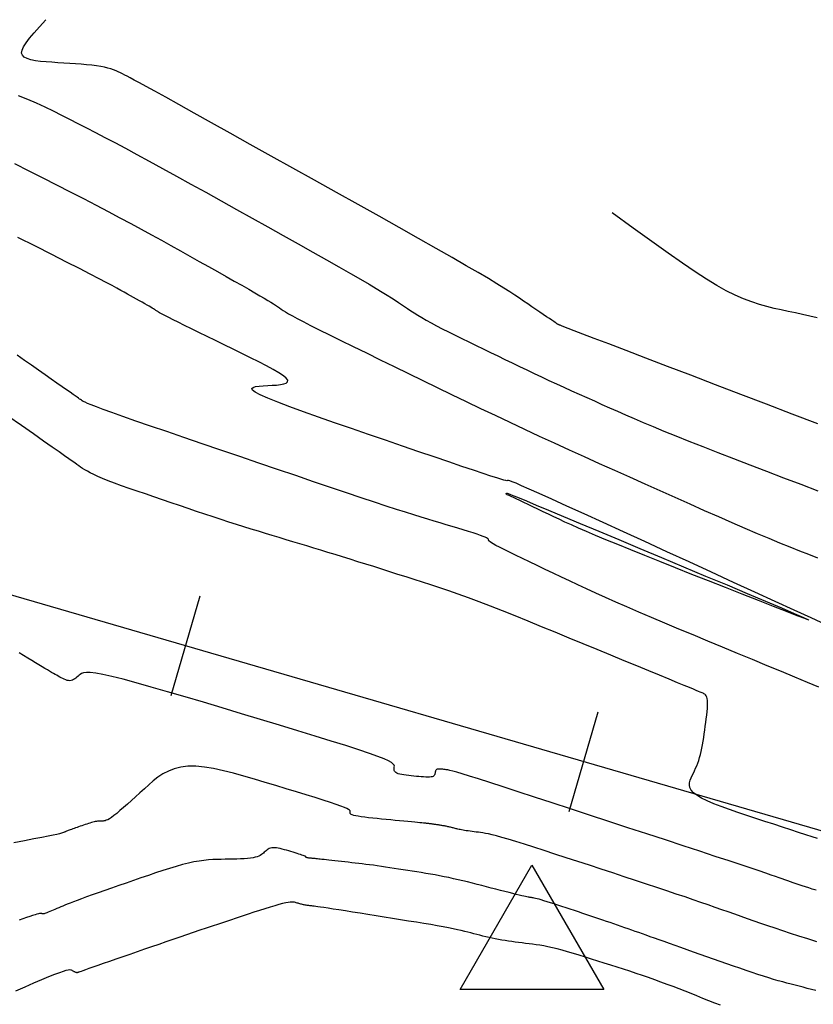
# Model space of a CAD drawing. Units: inches. Extents: x 560848 to 841536, y 348649 to 9137631.
# Drawn here: x 839428 to 839466, y 9136639 to 9136686 of the extents above; entities that cross this region are included whole.
import ezdxf

# ---------------------------------------------------------------- set-up
doc = ezdxf.new("R2010")
doc.units = ezdxf.units.IN
doc.header["$MEASUREMENT"] = 0
for name, color, linetype in [('CNIVEL_M', 34, 'Continuous'), ('CNIVEL_S', 46, 'Continuous'), ('EJE_ESTACA', 7, 'Continuous'), ('new eje', 3, 'Continuous'), ('TriPI', 1, 'Continuous')]:
    doc.layers.add(name, color=color, linetype=linetype)

# ---------------------------------------------------------------- blocks, each defined once
blk = doc.blocks.new('TRIPI')
at = {"layer": 'TriPI'}
for p, q in [((-1.731, -1.001), (-0.001, 2)), ((-0.001, 2), (1.733, -0.999)), ((1.733, -0.999), (-1.731, -1.001))]:
    blk.add_line(p, q, dxfattribs=at)

msp = doc.modelspace()

# ---------------------------------------------------------------- linework, layer by layer
at = {"layer": 'CNIVEL_M'}
for points in [[(839467.113, 9136656.929), (839466.388, 9136657.262), (839465.562, 9136657.641), (839464.651, 9136658.059), (839463.673, 9136658.508), (839462.644, 9136658.981), (839461.581, 9136659.469), (839460.501, 9136659.964), (839459.421, 9136660.46), (839458.358, 9136660.948), (839457.329, 9136661.42), (839456.349, 9136661.868), (839455.437, 9136662.285), (839454.608, 9136662.663), (839453.88, 9136662.994), (839453.269, 9136663.269), (839452.786, 9136663.485), (839452.42, 9136663.645), (839452.155, 9136663.759), (839451.973, 9136663.833), (839451.859, 9136663.875), (839451.794, 9136663.894), (839451.763, 9136663.897), (839451.749, 9136663.893), (839451.735, 9136663.888), (839451.709, 9136663.887), (839451.657, 9136663.896), (839451.567, 9136663.918), (839451.426, 9136663.958), (839451.221, 9136664.021), (839450.94, 9136664.111), (839450.569, 9136664.232), (839450.101, 9136664.389), (839449.543, 9136664.577), (839448.909, 9136664.792), (839448.211, 9136665.03), (839447.462, 9136665.286), (839446.675, 9136665.555), (839445.862, 9136665.834), (839445.037, 9136666.117), (839444.212, 9136666.4), (839443.404, 9136666.679), (839442.628, 9136666.949), (839441.901, 9136667.207), (839441.24, 9136667.448), (839440.661, 9136667.667), (839440.18, 9136667.86), (839439.813, 9136668.024), (839439.573, 9136668.155), (839439.446, 9136668.256), (839439.418, 9136668.332), (839439.472, 9136668.387), (839439.591, 9136668.424), (839439.76, 9136668.448), (839439.961, 9136668.464), (839440.179, 9136668.476), (839440.397, 9136668.488), (839440.606, 9136668.502), (839440.794, 9136668.523), (839440.951, 9136668.553), (839441.069, 9136668.596), (839441.135, 9136668.654), (839441.141, 9136668.73), (839441.075, 9136668.828), (839440.932, 9136668.95), (839440.718, 9136669.093), (839440.443, 9136669.255), (839440.117, 9136669.433), (839439.75, 9136669.622), (839439.354, 9136669.821), (839438.937, 9136670.027), (839438.509, 9136670.235), (839438.082, 9136670.443), (839437.66, 9136670.649), (839437.251, 9136670.848), (839436.86, 9136671.039), (839436.495, 9136671.217), (839436.161, 9136671.381), (839435.864, 9136671.528), (839435.611, 9136671.653), (839435.407, 9136671.756), (839435.245, 9136671.838), (839435.122, 9136671.903), (839435.029, 9136671.953), (839434.962, 9136671.991), (839434.913, 9136672.02), (839434.877, 9136672.043), (839434.847, 9136672.063), (839434.818, 9136672.083), (839434.787, 9136672.103), (839434.752, 9136672.126), (839434.711, 9136672.152), (839434.663, 9136672.182), (839434.606, 9136672.217), (839434.537, 9136672.258), (839434.454, 9136672.306), (839434.358, 9136672.361), (839434.247, 9136672.424), (839434.126, 9136672.493), (839433.995, 9136672.566), (839433.856, 9136672.644), (839433.712, 9136672.725), (839433.564, 9136672.808), (839433.414, 9136672.891), (839433.262, 9136672.976), (839433.096, 9136673.068), (839432.905, 9136673.172), (839432.674, 9136673.296), (839432.391, 9136673.446), (839432.043, 9136673.628), (839431.616, 9136673.849), (839431.098, 9136674.116), (839430.48, 9136674.432), (839429.77, 9136674.793), (839428.982, 9136675.194), (839428.129, 9136675.626)], [(839466.604, 9136639.286), (839466.397, 9136639.341), (839466.196, 9136639.393), (839466.001, 9136639.444), (839465.807, 9136639.494), (839465.613, 9136639.544), (839465.417, 9136639.595), (839465.218, 9136639.647), (839465.012, 9136639.703), (839464.798, 9136639.763), (839464.574, 9136639.828), (839464.337, 9136639.899), (839464.087, 9136639.977), (839463.821, 9136640.063), (839463.54, 9136640.156), (839463.248, 9136640.255), (839462.945, 9136640.36), (839462.634, 9136640.468), (839462.317, 9136640.579), (839461.996, 9136640.692), (839461.673, 9136640.806), (839461.35, 9136640.921), (839461.03, 9136641.034), (839460.714, 9136641.146), (839460.406, 9136641.255), (839460.107, 9136641.361), (839459.82, 9136641.462), (839459.547, 9136641.558), (839459.292, 9136641.649), (839459.055, 9136641.733), (839458.834, 9136641.811), (839458.629, 9136641.883), (839458.435, 9136641.952), (839458.251, 9136642.017), (839458.074, 9136642.08), (839457.902, 9136642.141), (839457.732, 9136642.201), (839457.562, 9136642.261), (839457.393, 9136642.321), (839457.222, 9136642.381), (839457.049, 9136642.441), (839456.875, 9136642.502), (839456.698, 9136642.564), (839456.518, 9136642.626), (839456.334, 9136642.688), (839456.147, 9136642.752), (839455.956, 9136642.816), (839455.762, 9136642.88), (839455.565, 9136642.946), (839455.367, 9136643.011), (839455.167, 9136643.077), (839454.966, 9136643.143), (839454.764, 9136643.209), (839454.563, 9136643.275), (839454.364, 9136643.341), (839454.171, 9136643.404), (839453.985, 9136643.464), (839453.809, 9136643.52), (839453.647, 9136643.572), (839453.5, 9136643.618), (839453.371, 9136643.657), (839453.262, 9136643.689), (839453.17, 9136643.714), (839453.095, 9136643.733), (839453.032, 9136643.748), (839452.979, 9136643.758), (839452.934, 9136643.766), (839452.895, 9136643.772), (839452.858, 9136643.777), (839452.821, 9136643.782), (839452.78, 9136643.787), (839452.734, 9136643.795), (839452.679, 9136643.805), (839452.612, 9136643.818), (839452.53, 9136643.836), (839452.429, 9136643.859), (839452.308, 9136643.888), (839452.164, 9136643.923), (839451.998, 9136643.965), (839451.815, 9136644.011), (839451.616, 9136644.062), (839451.406, 9136644.116), (839451.186, 9136644.173), (839450.961, 9136644.232), (839450.732, 9136644.291), (839450.503, 9136644.35), (839450.274, 9136644.409), (839450.046, 9136644.468), (839449.818, 9136644.525), (839449.59, 9136644.58), (839449.364, 9136644.634), (839449.138, 9136644.685), (839448.913, 9136644.734), (839448.69, 9136644.78), (839448.467, 9136644.823), (839448.245, 9136644.864), (839448.025, 9136644.902), (839447.805, 9136644.939), (839447.585, 9136644.976), (839447.365, 9136645.011), (839447.146, 9136645.046), (839446.927, 9136645.08), (839446.709, 9136645.115), (839446.492, 9136645.149), (839446.278, 9136645.182), (839446.067, 9136645.215), (839445.861, 9136645.246), (839445.659, 9136645.275), (839445.463, 9136645.303), (839445.273, 9136645.329), (839445.089, 9136645.353), (839444.91, 9136645.376), (839444.736, 9136645.397), (839444.564, 9136645.417), (839444.395, 9136645.437), (839444.228, 9136645.456), (839444.061, 9136645.475), (839443.895, 9136645.494), (839443.731, 9136645.512), (839443.57, 9136645.53), (839443.416, 9136645.548), (839443.269, 9136645.564), (839443.131, 9136645.58), (839443.005, 9136645.594), (839442.892, 9136645.606), (839442.794, 9136645.617), (839442.709, 9136645.626), (839442.635, 9136645.634), (839442.571, 9136645.64), (839442.515, 9136645.646), (839442.464, 9136645.651), (839442.417, 9136645.656), (839442.372, 9136645.66), (839442.328, 9136645.664), (839442.284, 9136645.669), (839442.241, 9136645.673), (839442.201, 9136645.677), (839442.163, 9136645.682), (839442.129, 9136645.686), (839442.1, 9136645.691), (839442.075, 9136645.695), (839442.056, 9136645.7), (839442.041, 9136645.704), (839442.031, 9136645.709), (839442.025, 9136645.714), (839442.021, 9136645.719), (839442.02, 9136645.723), (839442.02, 9136645.728), (839442.02, 9136645.733), (839442.021, 9136645.738), (839442.019, 9136645.743), (839442.015, 9136645.749), (839442.005, 9136645.757), (839441.989, 9136645.766), (839441.965, 9136645.777), (839441.931, 9136645.79), (839441.886, 9136645.807), (839441.828, 9136645.827), (839441.758, 9136645.849), (839441.678, 9136645.874), (839441.591, 9136645.901), (839441.497, 9136645.93), (839441.397, 9136645.96), (839441.295, 9136645.991), (839441.191, 9136646.022), (839441.087, 9136646.054), (839440.984, 9136646.084), (839440.882, 9136646.112), (839440.784, 9136646.136), (839440.689, 9136646.156), (839440.6, 9136646.171), (839440.515, 9136646.179), (839440.438, 9136646.179), (839440.368, 9136646.171), (839440.305, 9136646.155), (839440.248, 9136646.133), (839440.195, 9136646.105), (839440.146, 9136646.072), (839440.1, 9136646.036), (839440.056, 9136645.999), (839440.013, 9136645.96), (839439.97, 9136645.92), (839439.924, 9136645.882), (839439.874, 9136645.844), (839439.817, 9136645.809), (839439.75, 9136645.775), (839439.671, 9136645.744), (839439.579, 9136645.717), (839439.47, 9136645.694), (839439.343, 9136645.675), (839439.199, 9136645.66), (839439.041, 9136645.648), (839438.872, 9136645.639), (839438.693, 9136645.632), (839438.507, 9136645.628), (839438.316, 9136645.624), (839438.123, 9136645.62), (839437.93, 9136645.617), (839437.733, 9136645.612), (839437.532, 9136645.602), (839437.323, 9136645.588), (839437.103, 9136645.565), (839436.87, 9136645.533), (839436.622, 9136645.49), (839436.356, 9136645.433), (839436.07, 9136645.362), (839435.766, 9136645.278), (839435.447, 9136645.182), (839435.114, 9136645.077), (839434.771, 9136644.964), (839434.421, 9136644.846), (839434.065, 9136644.723), (839433.707, 9136644.599), (839433.349, 9136644.475), (839432.995, 9136644.352), (839432.649, 9136644.232), (839432.316, 9136644.115), (839432, 9136644.004), (839431.704, 9136643.9), (839431.434, 9136643.803), (839431.192, 9136643.716), (839430.983, 9136643.638), (839430.803, 9136643.57), (839430.647, 9136643.51), (839430.513, 9136643.456), (839430.395, 9136643.408), (839430.29, 9136643.364), (839430.192, 9136643.322), (839430.1, 9136643.282), (839430.008, 9136643.241), (839429.917, 9136643.202), (839429.829, 9136643.164), (839429.745, 9136643.128), (839429.666, 9136643.095), (839429.593, 9136643.066), (839429.528, 9136643.041), (839429.472, 9136643.02), (839429.427, 9136643.005), (839429.39, 9136642.996), (839429.361, 9136642.99), (839429.338, 9136642.988), (839429.321, 9136642.989), (839429.307, 9136642.991), (839429.296, 9136642.996), (839429.286, 9136643.001), (839429.276, 9136643.006), (839429.263, 9136643.009), (839429.244, 9136643.011), (839429.216, 9136643.009), (839429.176, 9136643.002), (839429.122, 9136642.989), (839429.049, 9136642.969), (839428.955, 9136642.941), (839428.838, 9136642.904), (839428.701, 9136642.859), (839428.545, 9136642.807), (839428.375, 9136642.749), (839428.192, 9136642.686)]]:
    msp.add_lwpolyline(points, dxfattribs=at)
msp.add_lwpolyline([(839451.684, 9136663.25), (839451.683, 9136663.252), (839451.683, 9136663.254), (839451.683, 9136663.256), (839451.683, 9136663.259), (839451.684, 9136663.261), (839451.684, 9136663.263), (839451.684, 9136663.266), (839451.685, 9136663.268), (839451.686, 9136663.271), (839451.687, 9136663.273), (839451.688, 9136663.276), (839451.69, 9136663.278), (839451.691, 9136663.281), (839451.693, 9136663.284), (839451.694, 9136663.287), (839451.696, 9136663.289), (839451.7, 9136663.291), (839451.721, 9136663.285), (839451.776, 9136663.266), (839451.88, 9136663.225), (839452.051, 9136663.157), (839452.304, 9136663.053), (839452.658, 9136662.907), (839453.128, 9136662.711), (839453.725, 9136662.462), (839454.439, 9136662.163), (839455.253, 9136661.823), (839456.15, 9136661.447), (839457.113, 9136661.043), (839458.126, 9136660.618), (839459.173, 9136660.179), (839460.236, 9136659.732), (839461.297, 9136659.287), (839462.328, 9136658.854), (839463.301, 9136658.444), (839464.186, 9136658.071), (839464.953, 9136657.746), (839465.574, 9136657.481), (839466.018, 9136657.288), (839466.256, 9136657.179), (839466.27, 9136657.162), (839466.078, 9136657.23), (839465.709, 9136657.37), (839465.194, 9136657.569), (839464.562, 9136657.817), (839463.841, 9136658.101), (839463.061, 9136658.409), (839462.253, 9136658.729), (839461.44, 9136659.05), (839460.637, 9136659.368), (839459.851, 9136659.68), (839459.091, 9136659.983), (839458.366, 9136660.272), (839457.685, 9136660.547), (839457.057, 9136660.802), (839456.49, 9136661.035), (839455.989, 9136661.244), (839455.55, 9136661.431), (839455.164, 9136661.6), (839454.821, 9136661.752), (839454.514, 9136661.892), (839454.233, 9136662.023), (839453.969, 9136662.147), (839453.714, 9136662.268), (839453.461, 9136662.388), (839453.212, 9136662.506), (839452.97, 9136662.621), (839452.741, 9136662.73), (839452.528, 9136662.831), (839452.334, 9136662.923), (839452.165, 9136663.004), (839452.023, 9136663.071), (839451.911, 9136663.124), (839451.827, 9136663.164), (839451.767, 9136663.193), (839451.727, 9136663.212), (839451.702, 9136663.224), (839451.69, 9136663.231), (839451.685, 9136663.234), (839451.684, 9136663.235), (839451.684, 9136663.236), (839451.684, 9136663.238), (839451.684, 9136663.239), (839451.684, 9136663.241), (839451.684, 9136663.243), (839451.684, 9136663.245), (839451.684, 9136663.247)], close=True, dxfattribs=at)
at = {"layer": 'CNIVEL_S'}
for points in [[(839466.702, 9136666.634), (839465.474, 9136667.103), (839464.232, 9136667.577), (839462.99, 9136668.052), (839461.768, 9136668.519), (839460.585, 9136668.971), (839459.459, 9136669.401), (839458.411, 9136669.802), (839457.461, 9136670.165), (839456.626, 9136670.484), (839455.927, 9136670.751), (839455.377, 9136670.962), (839454.963, 9136671.12), (839454.664, 9136671.235), (839454.463, 9136671.312), (839454.339, 9136671.359), (839454.274, 9136671.384), (839454.247, 9136671.395), (839454.24, 9136671.398), (839454.235, 9136671.4), (839454.231, 9136671.402), (839454.227, 9136671.404), (839454.223, 9136671.406), (839454.219, 9136671.407), (839454.215, 9136671.409), (839454.211, 9136671.411), (839454.207, 9136671.413), (839454.203, 9136671.415), (839454.199, 9136671.417), (839454.195, 9136671.419), (839454.191, 9136671.421), (839454.187, 9136671.423), (839454.183, 9136671.425), (839454.179, 9136671.426), (839454.175, 9136671.428), (839454.17, 9136671.431), (839454.163, 9136671.435), (839454.149, 9136671.444), (839454.126, 9136671.459), (839454.09, 9136671.482), (839454.039, 9136671.517), (839453.969, 9136671.564), (839453.878, 9136671.626), (839453.762, 9136671.704), (839453.625, 9136671.797), (839453.469, 9136671.903), (839453.298, 9136672.02), (839453.114, 9136672.145), (839452.92, 9136672.277), (839452.721, 9136672.412), (839452.518, 9136672.55), (839452.313, 9136672.69), (839452.094, 9136672.836), (839451.849, 9136672.997), (839451.564, 9136673.179), (839451.225, 9136673.389), (839450.82, 9136673.635), (839450.334, 9136673.923), (839449.755, 9136674.26), (839449.074, 9136674.651), (839448.299, 9136675.092), (839447.445, 9136675.575), (839446.523, 9136676.094), (839445.549, 9136676.641), (839444.534, 9136677.209), (839443.492, 9136677.791), (839442.438, 9136678.38), (839441.383, 9136678.969), (839440.343, 9136679.55), (839439.334, 9136680.113), (839438.369, 9136680.652), (839437.464, 9136681.156), (839436.633, 9136681.619), (839435.893, 9136682.031), (839435.257, 9136682.384), (839434.735, 9136682.672), (839434.318, 9136682.901), (839433.991, 9136683.08), (839433.739, 9136683.217), (839433.546, 9136683.319), (839433.398, 9136683.397), (839433.28, 9136683.458), (839433.177, 9136683.51), (839433.076, 9136683.561), (839432.972, 9136683.611), (839432.863, 9136683.66), (839432.744, 9136683.708), (839432.613, 9136683.753), (839432.468, 9136683.796), (839432.305, 9136683.836), (839432.122, 9136683.872), (839431.915, 9136683.904), (839431.689, 9136683.932), (839431.444, 9136683.957), (839431.185, 9136683.98), (839430.914, 9136684), (839430.634, 9136684.019), (839430.348, 9136684.037), (839430.059, 9136684.054), (839429.771, 9136684.072), (839429.49, 9136684.092), (839429.223, 9136684.117), (839428.977, 9136684.15), (839428.76, 9136684.194), (839428.578, 9136684.25), (839428.438, 9136684.321), (839428.347, 9136684.411), (839428.311, 9136684.521), (839428.33, 9136684.655), (839428.401, 9136684.815), (839428.522, 9136685.006), (839428.692, 9136685.229), (839428.908, 9136685.489), (839429.169, 9136685.787), (839429.472, 9136686.128)], [(839428.15, 9136682.473), (839428.594, 9136682.298), (839429.018, 9136682.113), (839429.428, 9136681.921), (839429.83, 9136681.723), (839430.226, 9136681.524), (839430.623, 9136681.323), (839431.025, 9136681.119), (839431.438, 9136680.908), (839431.869, 9136680.687), (839432.321, 9136680.451), (839432.802, 9136680.199), (839433.317, 9136679.925), (839433.87, 9136679.628), (839434.467, 9136679.304), (839435.103, 9136678.955), (839435.773, 9136678.586), (839436.471, 9136678.2), (839437.191, 9136677.8), (839437.928, 9136677.389), (839438.676, 9136676.972), (839439.43, 9136676.551), (839440.183, 9136676.13), (839440.927, 9136675.714), (839441.651, 9136675.309), (839442.347, 9136674.918), (839443.005, 9136674.548), (839443.615, 9136674.203), (839444.168, 9136673.888), (839444.655, 9136673.608), (839445.068, 9136673.368), (839445.415, 9136673.162), (839445.704, 9136672.987), (839445.946, 9136672.837), (839446.15, 9136672.707), (839446.325, 9136672.592), (839446.481, 9136672.487), (839446.628, 9136672.388), (839446.774, 9136672.289), (839446.922, 9136672.189), (839447.077, 9136672.087), (839447.242, 9136671.981), (839447.419, 9136671.871), (839447.612, 9136671.756), (839447.824, 9136671.633), (839448.059, 9136671.504), (839448.317, 9136671.365), (839448.598, 9136671.219), (839448.898, 9136671.066), (839449.214, 9136670.908), (839449.542, 9136670.746), (839449.88, 9136670.58), (839450.224, 9136670.412), (839450.572, 9136670.242), (839450.92, 9136670.073), (839451.268, 9136669.904), (839451.617, 9136669.735), (839451.967, 9136669.566), (839452.318, 9136669.397), (839452.671, 9136669.229), (839453.025, 9136669.061), (839453.382, 9136668.893), (839453.741, 9136668.726), (839454.102, 9136668.56), (839454.465, 9136668.394), (839454.83, 9136668.229), (839455.196, 9136668.063), (839455.563, 9136667.898), (839455.93, 9136667.733), (839456.298, 9136667.568), (839456.667, 9136667.403), (839457.044, 9136667.235), (839457.434, 9136667.063), (839457.847, 9136666.883), (839458.288, 9136666.694), (839458.765, 9136666.493), (839459.286, 9136666.278), (839459.857, 9136666.046), (839460.484, 9136665.796), (839461.161, 9136665.529), (839461.881, 9136665.248), (839462.638, 9136664.955), (839463.424, 9136664.653), (839464.231, 9136664.343), (839465.052, 9136664.029), (839465.881, 9136663.712), (839466.711, 9136663.395)], [(839427.965, 9136679.189), (839428.652, 9136678.841), (839429.331, 9136678.496), (839429.999, 9136678.156), (839430.652, 9136677.822), (839431.286, 9136677.496), (839431.898, 9136677.179), (839432.484, 9136676.872), (839433.042, 9136676.576), (839433.573, 9136676.292), (839434.082, 9136676.016), (839434.572, 9136675.748), (839435.048, 9136675.486), (839435.512, 9136675.229), (839435.969, 9136674.974), (839436.422, 9136674.721), (839436.874, 9136674.469), (839437.319, 9136674.22), (839437.754, 9136673.976), (839438.171, 9136673.742), (839438.565, 9136673.52), (839438.931, 9136673.313), (839439.263, 9136673.125), (839439.555, 9136672.957), (839439.802, 9136672.813), (839440.01, 9136672.69), (839440.184, 9136672.584), (839440.329, 9136672.494), (839440.451, 9136672.417), (839440.556, 9136672.348), (839440.65, 9136672.285), (839440.738, 9136672.225), (839440.826, 9136672.165), (839440.924, 9136672.101), (839441.041, 9136672.028), (839441.186, 9136671.942), (839441.369, 9136671.839), (839441.6, 9136671.714), (839441.887, 9136671.563), (839442.24, 9136671.381), (839442.665, 9136671.167), (839443.157, 9136670.922), (839443.706, 9136670.651), (839444.302, 9136670.358), (839444.935, 9136670.048), (839445.597, 9136669.725), (839446.278, 9136669.393), (839446.969, 9136669.057), (839447.661, 9136668.72), (839448.353, 9136668.383), (839449.047, 9136668.047), (839449.743, 9136667.711), (839450.441, 9136667.375), (839451.142, 9136667.04), (839451.848, 9136666.706), (839452.557, 9136666.374), (839453.271, 9136666.042), (839453.989, 9136665.711), (839454.712, 9136665.381), (839455.437, 9136665.052), (839456.165, 9136664.723), (839456.894, 9136664.394), (839457.625, 9136664.066), (839458.357, 9136663.739), (839459.087, 9136663.411), (839459.813, 9136663.086), (839460.529, 9136662.767), (839461.23, 9136662.455), (839461.911, 9136662.154), (839462.568, 9136661.866), (839463.195, 9136661.595), (839463.787, 9136661.341), (839464.342, 9136661.108), (839464.861, 9136660.893), (839465.352, 9136660.695), (839465.817, 9136660.509), (839466.262, 9136660.334), (839466.693, 9136660.167)], [(839466.676, 9136671.743), (839466.318, 9136671.826), (839465.968, 9136671.903), (839465.624, 9136671.977), (839465.284, 9136672.049), (839464.943, 9136672.122), (839464.599, 9136672.2), (839464.249, 9136672.288), (839463.889, 9136672.391), (839463.517, 9136672.514), (839463.129, 9136672.663), (839462.722, 9136672.841), (839462.294, 9136673.054), (839461.838, 9136673.307), (839461.344, 9136673.608), (839460.797, 9136673.963), (839460.184, 9136674.381), (839459.49, 9136674.867), (839458.703, 9136675.429), (839457.807, 9136676.075), (839456.791, 9136676.812)], [(839466.762, 9136653.922), (839466.21, 9136654.151), (839465.603, 9136654.404), (839464.95, 9136654.675), (839464.264, 9136654.96), (839463.555, 9136655.253), (839462.835, 9136655.552), (839462.114, 9136655.851), (839461.398, 9136656.148), (839460.692, 9136656.442), (839460.002, 9136656.73), (839459.333, 9136657.011), (839458.69, 9136657.283), (839458.079, 9136657.545), (839457.503, 9136657.794), (839456.968, 9136658.029), (839456.469, 9136658.251), (839456.001, 9136658.463), (839455.559, 9136658.666), (839455.138, 9136658.862), (839454.733, 9136659.052), (839454.338, 9136659.239), (839453.949, 9136659.424), (839453.561, 9136659.609), (839453.179, 9136659.79), (839452.81, 9136659.967), (839452.458, 9136660.135), (839452.131, 9136660.293), (839451.834, 9136660.437), (839451.574, 9136660.566), (839451.356, 9136660.676), (839451.184, 9136660.766), (839451.055, 9136660.837), (839450.963, 9136660.893), (839450.9, 9136660.935), (839450.862, 9136660.967), (839450.842, 9136660.99), (839450.834, 9136661.009), (839450.833, 9136661.024), (839450.831, 9136661.04), (839450.825, 9136661.057), (839450.81, 9136661.075), (839450.781, 9136661.098), (839450.734, 9136661.124), (839450.665, 9136661.157), (839450.568, 9136661.196), (839450.439, 9136661.243), (839450.275, 9136661.299), (839450.079, 9136661.363), (839449.856, 9136661.433), (839449.611, 9136661.509), (839449.347, 9136661.59), (839449.069, 9136661.674), (839448.783, 9136661.76), (839448.492, 9136661.848), (839448.198, 9136661.936), (839447.895, 9136662.028), (839447.572, 9136662.127), (839447.22, 9136662.236), (839446.829, 9136662.36), (839446.389, 9136662.501), (839445.89, 9136662.663), (839445.324, 9136662.849), (839444.682, 9136663.063), (839443.972, 9136663.301), (839443.204, 9136663.561), (839442.387, 9136663.838), (839441.531, 9136664.129), (839440.645, 9136664.43), (839439.741, 9136664.739), (839438.826, 9136665.051), (839437.912, 9136665.363), (839437.012, 9136665.67), (839436.139, 9136665.969), (839435.307, 9136666.254), (839434.53, 9136666.521), (839433.822, 9136666.766), (839433.196, 9136666.984), (839432.666, 9136667.171), (839432.242, 9136667.324), (839431.913, 9136667.446), (839431.667, 9136667.54), (839431.489, 9136667.613), (839431.367, 9136667.667), (839431.285, 9136667.708), (839431.231, 9136667.741), (839431.19, 9136667.768), (839431.151, 9136667.796), (839431.108, 9136667.827), (839431.054, 9136667.865), (839430.986, 9136667.912), (839430.899, 9136667.974), (839430.787, 9136668.052), (839430.646, 9136668.151), (839430.472, 9136668.274), (839430.26, 9136668.422), (839430.015, 9136668.595), (839429.74, 9136668.787), (839429.442, 9136668.997), (839429.123, 9136669.22), (839428.791, 9136669.453), (839428.448, 9136669.693), (839428.101, 9136669.937)], [(839466.697, 9136646.617), (839466.433, 9136646.703), (839466.126, 9136646.803), (839465.781, 9136646.916), (839465.406, 9136647.039), (839465.006, 9136647.17), (839464.588, 9136647.308), (839464.157, 9136647.449), (839463.72, 9136647.593), (839463.283, 9136647.737), (839462.854, 9136647.88), (839462.441, 9136648.023), (839462.05, 9136648.164), (839461.691, 9136648.303), (839461.369, 9136648.44), (839461.094, 9136648.575), (839460.873, 9136648.706), (839460.711, 9136648.833), (839460.602, 9136648.957), (839460.54, 9136649.079), (839460.516, 9136649.198), (839460.523, 9136649.315), (839460.554, 9136649.431), (839460.599, 9136649.547), (839460.652, 9136649.661), (839460.707, 9136649.776), (839460.761, 9136649.892), (839460.814, 9136650.01), (839460.865, 9136650.131), (839460.915, 9136650.256), (839460.962, 9136650.387), (839461.007, 9136650.524), (839461.048, 9136650.668), (839461.085, 9136650.821), (839461.12, 9136650.981), (839461.151, 9136651.148), (839461.18, 9136651.32), (839461.207, 9136651.496), (839461.232, 9136651.676), (839461.257, 9136651.857), (839461.281, 9136652.04), (839461.305, 9136652.222), (839461.328, 9136652.402), (839461.348, 9136652.577), (839461.366, 9136652.744), (839461.379, 9136652.9), (839461.387, 9136653.044), (839461.389, 9136653.172), (839461.383, 9136653.283), (839461.37, 9136653.373), (839461.349, 9136653.446), (839461.321, 9136653.503), (839461.289, 9136653.547), (839461.252, 9136653.581), (839461.212, 9136653.608), (839461.17, 9136653.629), (839461.127, 9136653.648), (839461.082, 9136653.666), (839461.027, 9136653.689), (839460.952, 9136653.72), (839460.848, 9136653.764), (839460.705, 9136653.823), (839460.512, 9136653.903), (839460.26, 9136654.007), (839459.939, 9136654.14), (839459.543, 9136654.303), (839459.078, 9136654.496), (839458.553, 9136654.712), (839457.979, 9136654.949), (839457.366, 9136655.202), (839456.723, 9136655.467), (839456.061, 9136655.741), (839455.389, 9136656.018), (839454.715, 9136656.296), (839454.047, 9136656.571), (839453.387, 9136656.842), (839452.74, 9136657.105), (839452.11, 9136657.359), (839451.503, 9136657.601), (839450.922, 9136657.828), (839450.372, 9136658.039), (839449.855, 9136658.232), (839449.369, 9136658.407), (839448.909, 9136658.569), (839448.472, 9136658.718), (839448.052, 9136658.858), (839447.645, 9136658.99), (839447.247, 9136659.118), (839446.853, 9136659.243), (839446.46, 9136659.368), (839446.068, 9136659.493), (839445.678, 9136659.617), (839445.291, 9136659.739), (839444.908, 9136659.86), (839444.53, 9136659.979), (839444.157, 9136660.096), (839443.791, 9136660.209), (839443.433, 9136660.32), (839443.082, 9136660.428), (839442.736, 9136660.533), (839442.396, 9136660.637), (839442.059, 9136660.738), (839441.725, 9136660.839), (839441.393, 9136660.939), (839441.062, 9136661.038), (839440.731, 9136661.138), (839440.399, 9136661.238), (839440.064, 9136661.339), (839439.725, 9136661.443), (839439.381, 9136661.549), (839439.03, 9136661.658), (839438.672, 9136661.771), (839438.304, 9136661.889), (839437.927, 9136662.012), (839437.54, 9136662.139), (839437.145, 9136662.271), (839436.744, 9136662.406), (839436.337, 9136662.543), (839435.927, 9136662.682), (839435.514, 9136662.823), (839435.1, 9136662.964), (839434.686, 9136663.106), (839434.278, 9136663.246), (839433.879, 9136663.383), (839433.496, 9136663.517), (839433.133, 9136663.646), (839432.795, 9136663.769), (839432.488, 9136663.885), (839432.217, 9136663.992), (839431.984, 9136664.09), (839431.787, 9136664.18), (839431.62, 9136664.262), (839431.478, 9136664.338), (839431.357, 9136664.409), (839431.251, 9136664.476), (839431.155, 9136664.541), (839431.065, 9136664.605), (839430.973, 9136664.67), (839430.87, 9136664.743), (839430.744, 9136664.832), (839430.583, 9136664.945), (839430.377, 9136665.089), (839430.115, 9136665.274), (839429.783, 9136665.507), (839429.372, 9136665.796), (839428.874, 9136666.146), (839428.295, 9136666.552), (839427.648, 9136667.005)], [(839466.62, 9136644.127), (839466.441, 9136644.184), (839466.27, 9136644.239), (839466.107, 9136644.293), (839465.952, 9136644.344), (839465.803, 9136644.394), (839465.661, 9136644.443), (839465.522, 9136644.491), (839465.387, 9136644.539), (839465.254, 9136644.586), (839465.123, 9136644.632), (839464.989, 9136644.679), (839464.843, 9136644.731), (839464.672, 9136644.79), (839464.464, 9136644.861), (839464.205, 9136644.949), (839463.884, 9136645.057), (839463.488, 9136645.189), (839463.005, 9136645.35), (839462.426, 9136645.541), (839461.759, 9136645.761), (839461.018, 9136646.005), (839460.214, 9136646.27), (839459.36, 9136646.551), (839458.468, 9136646.843), (839457.552, 9136647.144), (839456.623, 9136647.449), (839455.694, 9136647.754), (839454.779, 9136648.054), (839453.892, 9136648.345), (839453.045, 9136648.622), (839452.253, 9136648.88), (839451.53, 9136649.115), (839450.888, 9136649.322), (839450.342, 9136649.496), (839449.901, 9136649.635), (839449.556, 9136649.741), (839449.293, 9136649.819), (839449.098, 9136649.873), (839448.957, 9136649.909), (839448.858, 9136649.931), (839448.786, 9136649.944), (839448.728, 9136649.952), (839448.672, 9136649.959), (839448.617, 9136649.966), (839448.564, 9136649.971), (839448.513, 9136649.975), (839448.465, 9136649.976), (839448.422, 9136649.975), (839448.383, 9136649.97), (839448.35, 9136649.961), (839448.323, 9136649.948), (839448.301, 9136649.93), (839448.285, 9136649.909), (839448.273, 9136649.886), (839448.263, 9136649.86), (839448.257, 9136649.832), (839448.252, 9136649.803), (839448.247, 9136649.774), (839448.243, 9136649.745), (839448.236, 9136649.716), (839448.226, 9136649.688), (839448.21, 9136649.663), (839448.187, 9136649.64), (839448.155, 9136649.62), (839448.111, 9136649.605), (839448.054, 9136649.593), (839447.983, 9136649.587), (839447.898, 9136649.585), (839447.803, 9136649.588), (839447.698, 9136649.593), (839447.585, 9136649.601), (839447.467, 9136649.611), (839447.345, 9136649.622), (839447.222, 9136649.634), (839447.098, 9136649.646), (839446.977, 9136649.658), (839446.859, 9136649.672), (839446.748, 9136649.687), (839446.644, 9136649.703), (839446.551, 9136649.723), (839446.47, 9136649.745), (839446.404, 9136649.77), (839446.352, 9136649.8), (839446.316, 9136649.832), (839446.291, 9136649.868), (839446.277, 9136649.906), (839446.27, 9136649.945), (839446.27, 9136649.987), (839446.274, 9136650.029), (839446.28, 9136650.072), (839446.284, 9136650.115), (839446.273, 9136650.162), (839446.233, 9136650.217), (839446.149, 9136650.282), (839446.007, 9136650.363), (839445.792, 9136650.461), (839445.489, 9136650.582), (839445.085, 9136650.729), (839444.568, 9136650.904), (839443.95, 9136651.104), (839443.244, 9136651.327), (839442.465, 9136651.568), (839441.627, 9136651.824), (839440.746, 9136652.091), (839439.836, 9136652.366), (839438.911, 9136652.644), (839437.986, 9136652.921), (839437.074, 9136653.194), (839436.19, 9136653.457), (839435.347, 9136653.704), (839434.559, 9136653.931), (839433.839, 9136654.132), (839433.201, 9136654.303), (839432.659, 9136654.439), (839432.222, 9136654.535), (839431.881, 9136654.596), (839431.622, 9136654.626), (839431.431, 9136654.63), (839431.295, 9136654.614), (839431.201, 9136654.583), (839431.133, 9136654.542), (839431.079, 9136654.496), (839431.028, 9136654.449), (839430.976, 9136654.403), (839430.923, 9136654.361), (839430.869, 9136654.322), (839430.814, 9136654.289), (839430.757, 9136654.263), (839430.699, 9136654.246), (839430.637, 9136654.238), (839430.573, 9136654.241), (839430.507, 9136654.253), (839430.438, 9136654.275), (839430.368, 9136654.303), (839430.296, 9136654.336), (839430.223, 9136654.374), (839430.149, 9136654.415), (839430.076, 9136654.457), (839430.001, 9136654.499), (839429.925, 9136654.543), (839429.844, 9136654.59), (839429.756, 9136654.64), (839429.66, 9136654.696), (839429.553, 9136654.759), (839429.433, 9136654.831), (839429.297, 9136654.911), (839429.145, 9136655.003), (839428.977, 9136655.103), (839428.796, 9136655.212), (839428.604, 9136655.328), (839428.404, 9136655.45), (839428.196, 9136655.575)], [(839466.656, 9136641.641), (839466.219, 9136641.779), (839465.798, 9136641.913), (839465.395, 9136642.043), (839465.012, 9136642.168), (839464.647, 9136642.29), (839464.299, 9136642.408), (839463.963, 9136642.523), (839463.637, 9136642.636), (839463.32, 9136642.747), (839463.008, 9136642.857), (839462.698, 9136642.967), (839462.388, 9136643.077), (839462.074, 9136643.187), (839461.752, 9136643.3), (839461.418, 9136643.417), (839461.068, 9136643.539), (839460.698, 9136643.666), (839460.304, 9136643.801), (839459.881, 9136643.944), (839459.428, 9136644.096), (839458.947, 9136644.257), (839458.441, 9136644.425), (839457.916, 9136644.598), (839457.374, 9136644.777), (839456.821, 9136644.959), (839456.259, 9136645.144), (839455.694, 9136645.329), (839455.129, 9136645.515), (839454.571, 9136645.698), (839454.027, 9136645.875), (839453.506, 9136646.044), (839453.013, 9136646.203), (839452.556, 9136646.348), (839452.143, 9136646.477), (839451.781, 9136646.586), (839451.474, 9136646.676), (839451.218, 9136646.746), (839451.005, 9136646.8), (839450.829, 9136646.841), (839450.681, 9136646.871), (839450.556, 9136646.893), (839450.444, 9136646.909), (839450.34, 9136646.923), (839450.237, 9136646.936), (839450.136, 9136646.949), (839450.036, 9136646.963), (839449.939, 9136646.976), (839449.845, 9136646.989), (839449.756, 9136647.001), (839449.673, 9136647.014), (839449.597, 9136647.026), (839449.527, 9136647.039), (839449.464, 9136647.051), (839449.407, 9136647.062), (839449.354, 9136647.074), (839449.305, 9136647.085), (839449.259, 9136647.097), (839449.214, 9136647.108), (839449.171, 9136647.119), (839449.128, 9136647.13), (839449.084, 9136647.142), (839449.041, 9136647.153), (839448.998, 9136647.163), (839448.955, 9136647.174), (839448.912, 9136647.184), (839448.87, 9136647.194), (839448.827, 9136647.203), (839448.785, 9136647.212), (839448.743, 9136647.22), (839448.701, 9136647.227), (839448.659, 9136647.235), (839448.618, 9136647.242), (839448.576, 9136647.249), (839448.535, 9136647.255), (839448.493, 9136647.262), (839448.452, 9136647.268), (839448.411, 9136647.275), (839448.37, 9136647.281), (839448.329, 9136647.288), (839448.289, 9136647.294), (839448.25, 9136647.3), (839448.212, 9136647.305), (839448.175, 9136647.31), (839448.139, 9136647.315), (839448.105, 9136647.32), (839448.071, 9136647.324), (839448.038, 9136647.328), (839448.005, 9136647.332), (839447.973, 9136647.336), (839447.942, 9136647.339), (839447.91, 9136647.343), (839447.878, 9136647.346), (839447.843, 9136647.35), (839447.803, 9136647.355), (839447.753, 9136647.36), (839447.691, 9136647.366), (839447.615, 9136647.374), (839447.521, 9136647.384), (839447.406, 9136647.395), (839447.268, 9136647.408), (839447.11, 9136647.424), (839446.934, 9136647.441), (839446.743, 9136647.459), (839446.54, 9136647.479), (839446.329, 9136647.499), (839446.111, 9136647.52), (839445.89, 9136647.542), (839445.67, 9136647.563), (839445.453, 9136647.584), (839445.243, 9136647.606), (839445.044, 9136647.627), (839444.858, 9136647.649), (839444.691, 9136647.671), (839444.544, 9136647.693), (839444.422, 9136647.715), (839444.326, 9136647.738), (839444.255, 9136647.761), (839444.206, 9136647.784), (839444.173, 9136647.808), (839444.155, 9136647.831), (839444.148, 9136647.855), (839444.147, 9136647.879), (839444.15, 9136647.902), (839444.152, 9136647.927), (839444.146, 9136647.953), (839444.124, 9136647.983), (839444.077, 9136648.02), (839443.998, 9136648.064), (839443.879, 9136648.119), (839443.71, 9136648.186), (839443.485, 9136648.268), (839443.198, 9136648.365), (839442.854, 9136648.477), (839442.461, 9136648.601), (839442.028, 9136648.735), (839441.562, 9136648.877), (839441.072, 9136649.026), (839440.565, 9136649.178), (839440.051, 9136649.333), (839439.536, 9136649.487), (839439.025, 9136649.636), (839438.525, 9136649.774), (839438.038, 9136649.895), (839437.57, 9136649.995), (839437.127, 9136650.067), (839436.711, 9136650.107), (839436.329, 9136650.108), (839435.983, 9136650.068), (839435.671, 9136649.989), (839435.387, 9136649.878), (839435.127, 9136649.739), (839434.886, 9136649.579), (839434.659, 9136649.402), (839434.441, 9136649.215), (839434.228, 9136649.022), (839434.017, 9136648.829), (839433.808, 9136648.638), (839433.604, 9136648.454), (839433.409, 9136648.279), (839433.224, 9136648.115), (839433.052, 9136647.967), (839432.896, 9136647.837), (839432.758, 9136647.728), (839432.641, 9136647.643), (839432.543, 9136647.578), (839432.46, 9136647.531), (839432.39, 9136647.5), (839432.331, 9136647.481), (839432.28, 9136647.471), (839432.235, 9136647.466), (839432.192, 9136647.465), (839432.149, 9136647.464), (839432.105, 9136647.463), (839432.061, 9136647.461), (839432.015, 9136647.458), (839431.966, 9136647.453), (839431.915, 9136647.446), (839431.86, 9136647.436), (839431.802, 9136647.424), (839431.739, 9136647.408), (839431.672, 9136647.39), (839431.601, 9136647.368), (839431.528, 9136647.345), (839431.452, 9136647.32), (839431.375, 9136647.294), (839431.296, 9136647.267), (839431.217, 9136647.24), (839431.138, 9136647.212), (839431.06, 9136647.185), (839430.984, 9136647.159), (839430.909, 9136647.133), (839430.838, 9136647.107), (839430.771, 9136647.084), (839430.709, 9136647.061), (839430.652, 9136647.04), (839430.601, 9136647.021), (839430.556, 9136647.004), (839430.516, 9136646.988), (839430.479, 9136646.973), (839430.446, 9136646.959), (839430.415, 9136646.946), (839430.386, 9136646.933), (839430.357, 9136646.921), (839430.327, 9136646.908), (839430.287, 9136646.894), (839430.227, 9136646.876), (839430.137, 9136646.853), (839430.008, 9136646.823), (839429.829, 9136646.785), (839429.59, 9136646.736), (839429.282, 9136646.675), (839428.897, 9136646.601), (839428.443, 9136646.515), (839427.929, 9136646.418)], [(839462.007, 9136638.575), (839461.735, 9136638.684), (839461.453, 9136638.797), (839461.167, 9136638.91), (839460.88, 9136639.025), (839460.593, 9136639.138), (839460.306, 9136639.252), (839460.017, 9136639.365), (839459.727, 9136639.476), (839459.435, 9136639.587), (839459.142, 9136639.696), (839458.846, 9136639.803), (839458.547, 9136639.909), (839458.246, 9136640.012), (839457.943, 9136640.115), (839457.639, 9136640.216), (839457.333, 9136640.316), (839457.026, 9136640.416), (839456.719, 9136640.515), (839456.411, 9136640.613), (839456.103, 9136640.712), (839455.798, 9136640.809), (839455.497, 9136640.904), (839455.203, 9136640.995), (839454.917, 9136641.081), (839454.643, 9136641.161), (839454.382, 9136641.234), (839454.136, 9136641.298), (839453.907, 9136641.353), (839453.693, 9136641.399), (839453.492, 9136641.438), (839453.303, 9136641.471), (839453.122, 9136641.499), (839452.948, 9136641.523), (839452.779, 9136641.545), (839452.611, 9136641.565), (839452.444, 9136641.586), (839452.277, 9136641.606), (839452.112, 9136641.627), (839451.947, 9136641.649), (839451.783, 9136641.672), (839451.622, 9136641.697), (839451.462, 9136641.722), (839451.306, 9136641.75), (839451.152, 9136641.78), (839451, 9136641.812), (839450.851, 9136641.845), (839450.704, 9136641.88), (839450.558, 9136641.915), (839450.413, 9136641.952), (839450.269, 9136641.989), (839450.125, 9136642.026), (839449.981, 9136642.064), (839449.832, 9136642.102), (839449.676, 9136642.14), (839449.508, 9136642.18), (839449.324, 9136642.221), (839449.12, 9136642.265), (839448.893, 9136642.311), (839448.638, 9136642.359), (839448.352, 9136642.411), (839448.039, 9136642.466), (839447.702, 9136642.523), (839447.345, 9136642.582), (839446.972, 9136642.642), (839446.588, 9136642.704), (839446.195, 9136642.767), (839445.799, 9136642.83), (839445.403, 9136642.892), (839445.012, 9136642.954), (839444.633, 9136643.015), (839444.27, 9136643.072), (839443.928, 9136643.126), (839443.615, 9136643.175), (839443.334, 9136643.219), (839443.091, 9136643.257), (839442.891, 9136643.288), (839442.729, 9136643.312), (839442.6, 9136643.331), (839442.498, 9136643.345), (839442.419, 9136643.356), (839442.356, 9136643.364), (839442.304, 9136643.37), (839442.257, 9136643.376), (839442.211, 9136643.381), (839442.165, 9136643.386), (839442.12, 9136643.392), (839442.074, 9136643.398), (839442.029, 9136643.404), (839441.985, 9136643.411), (839441.94, 9136643.419), (839441.896, 9136643.428), (839441.852, 9136643.437), (839441.809, 9136643.448), (839441.767, 9136643.459), (839441.724, 9136643.471), (839441.682, 9136643.483), (839441.64, 9136643.496), (839441.598, 9136643.509), (839441.556, 9136643.522), (839441.514, 9136643.535), (839441.467, 9136643.546), (839441.414, 9136643.554), (839441.348, 9136643.557), (839441.268, 9136643.553), (839441.169, 9136643.54), (839441.047, 9136643.518), (839440.898, 9136643.484), (839440.72, 9136643.437), (839440.516, 9136643.379), (839440.29, 9136643.31), (839440.044, 9136643.233), (839439.783, 9136643.15), (839439.511, 9136643.061), (839439.231, 9136642.969), (839438.947, 9136642.875), (839438.662, 9136642.781), (839438.377, 9136642.687), (839438.09, 9136642.592), (839437.799, 9136642.495), (839437.504, 9136642.397), (839437.205, 9136642.296), (839436.899, 9136642.194), (839436.586, 9136642.088), (839436.266, 9136641.979), (839435.938, 9136641.866), (839435.605, 9136641.752), (839435.266, 9136641.635), (839434.923, 9136641.516), (839434.578, 9136641.397), (839434.23, 9136641.276), (839433.881, 9136641.155), (839433.533, 9136641.034), (839433.19, 9136640.915), (839432.858, 9136640.8), (839432.542, 9136640.69), (839432.248, 9136640.588), (839431.979, 9136640.495), (839431.743, 9136640.413), (839431.545, 9136640.343), (839431.387, 9136640.288), (839431.266, 9136640.246), (839431.177, 9136640.214), (839431.115, 9136640.192), (839431.075, 9136640.178), (839431.05, 9136640.168), (839431.036, 9136640.163), (839431.027, 9136640.159), (839431.019, 9136640.156), (839431.011, 9136640.153), (839431.002, 9136640.15), (839430.993, 9136640.149), (839430.982, 9136640.148), (839430.969, 9136640.149), (839430.954, 9136640.152), (839430.938, 9136640.156), (839430.919, 9136640.163), (839430.897, 9136640.172), (839430.874, 9136640.183), (839430.849, 9136640.195), (839430.823, 9136640.208), (839430.796, 9136640.223), (839430.768, 9136640.237), (839430.74, 9136640.252), (839430.711, 9136640.267), (839430.675, 9136640.278), (839430.624, 9136640.281), (839430.551, 9136640.273), (839430.449, 9136640.251), (839430.311, 9136640.211), (839430.129, 9136640.148), (839429.896, 9136640.059), (839429.608, 9136639.943), (839429.269, 9136639.801), (839428.887, 9136639.636), (839428.468, 9136639.454), (839428.02, 9136639.256)]]:
    msp.add_lwpolyline(points, dxfattribs=at)
at = {"layer": 'EJE_ESTACA'}
for p, q in [((839435.52, 9136653.527), (839436.918, 9136658.328)), ((839435.52, 9136653.527), (839436.918, 9136658.328)), ((839454.722, 9136647.933), (839456.12, 9136652.734)), ((839454.722, 9136647.933), (839456.12, 9136652.734))]:
    msp.add_line(p, q, dxfattribs=at)
at = {"layer": 'new eje'}
msp.add_line((839418.881, 9136660.977), (839493.836, 9136639.143), dxfattribs=at)
msp.add_line((839418.881, 9136660.977), (839493.836, 9136639.143), dxfattribs=at)

# ---------------------------------------------------------------- block references
at = {"layer": 'new eje', "xscale": 2, "yscale": 2, "zscale": 2}
msp.add_blockref('TRIPI', (839452.921, 9136641.336), dxfattribs=at)
msp.add_blockref('TRIPI', (839452.921, 9136641.336), dxfattribs=at)

doc.saveas('drawing.dxf')
